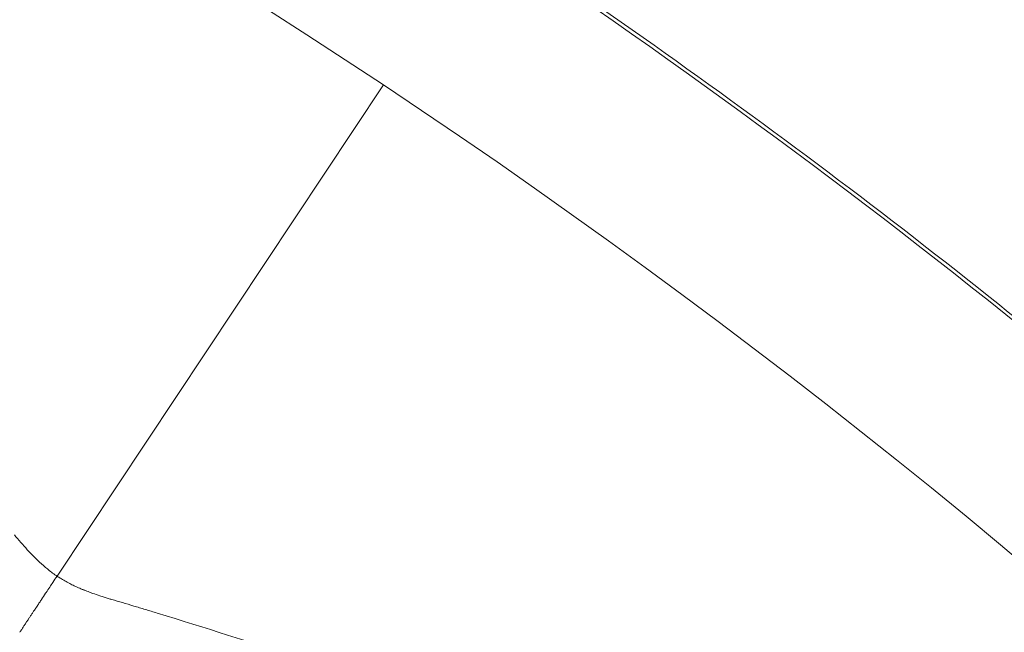
# Model space of a CAD drawing. Units: inches. Extents: x -615 to 24465, y 2663 to 7484.
# Drawn here: x 3812 to 3820, y 2815 to 2820 of the extents above; entities that cross this region are included whole.
import ezdxf

# ---------------------------------------------------------------- set-up
doc = ezdxf.new("R2010")
doc.units = ezdxf.units.IN
doc.header["$MEASUREMENT"] = 0

msp = doc.modelspace()

# ---------------------------------------------------------------- linework, layer by layer
at = {"color": 0, "linetype": 'Continuous', "lineweight": 0}
msp.add_line((3814.81149, 2819.46875), (3812.23892, 2815.59962), dxfattribs=at)
for centre, radius, start, end in [((3783.92274, 2773.01211), 110, 15.699157, 95.2843035), ((3783.92275, 2773.01211), 55.7883, 56.38031, 146.38031), ((3783.92275, 2773.01211), 55.7883, 326.38031, 56.38031)]:
    msp.add_arc(centre, radius, start, end, dxfattribs=at)
for points, knots in [([(3736.24806, 2804.71072), (3737.49671, 2806.58869), (3738.8591, 2808.39572), (3741.78279, 2811.83193), (3743.3495, 2813.46685), (3746.65871, 2816.5337), (3748.40655, 2817.97141), (3752.05485, 2820.62741), (3753.96208, 2821.84975), (3757.8987, 2824.05603), (3759.93478, 2825.04425), (3764.10325, 2826.77041), (3766.24291, 2827.51129), (3770.58716, 2828.7339), (3772.79944, 2829.2175), (3777.25658, 2829.91816), (3779.50911, 2830.13705), (3784.01854, 2830.30758), (3786.28332, 2830.2588), (3790.78141, 2829.89526), (3793.02265, 2829.58029), (3797.4454, 2828.68888), (3799.63457, 2828.11088), (3803.92253, 2826.70351), (3806.02871, 2825.87136), (3810.1194, 2823.96769), (3812.11129, 2822.89343), (3815.94969, 2820.52059), (3817.80249, 2819.21727), (3821.33377, 2816.40739), (3823.01868, 2814.89621), (3826.19296, 2811.69016), (3827.68789, 2809.98978), (3830.46267, 2806.4306), (3831.74708, 2804.56534), (3834.08139, 2800.70408), (3835.1359, 2798.70169), (3836.99912, 2794.59173), (3837.81042, 2792.47674), (3839.17505, 2788.17518), (3839.73112, 2785.98119), (3840.57843, 2781.54988), (3840.87129, 2779.30491), (3841.19014, 2774.80319), (3841.21627, 2772.53854), (3841.00101, 2768.03159), (3840.75989, 2765.78141), (3840.01489, 2761.33081), (3839.50906, 2759.12277), (3838.24337, 2754.79104), (3837.4816, 2752.65966), (3835.71409, 2748.50875), (3834.70548, 2746.48195), (3832.95681, 2743.43325), (3832.29428, 2742.36155), (3831.59744, 2741.3135)], [0, 0, 0, 0, 6.7655892, 6.7655892, 13.5351035, 13.5351035, 20.3010246, 20.3010246, 27.0731988, 27.0731988, 33.8392107, 33.8392107, 40.6084348, 40.6084348, 47.3782532, 47.3782532, 54.1440738, 54.1440738, 60.9162294, 60.9162294, 67.6823666, 67.6823666, 74.4512803, 74.4512803, 81.221399, 81.221399, 87.9871326, 87.9871326, 94.759249, 94.759249, 101.5255251, 101.5255251, 108.2941418, 108.2941418, 115.0645404, 115.0645404, 121.8302008, 121.8302008, 128.6022572, 128.6022572, 135.3686858, 135.3686858, 142.137019, 142.137019, 148.9076771, 148.9076771, 155.6732779, 155.6732779, 162.4452536, 162.4452536, 169.2118485, 169.2118485, 175.9799115, 175.9799115, 179.7556473, 179.7556473, 179.7556473, 179.7556473]), ([(3811.90262, 2815.92599), (3811.91968, 2815.90504), (3811.93653, 2815.8849), (3811.95321, 2815.86553), (3811.9706, 2815.84536), (3811.98781, 2815.82603), (3812.00484, 2815.80753), (3812.01815, 2815.79307), (3812.03134, 2815.77912), (3812.04441, 2815.76572), (3812.04921, 2815.7608), (3812.05399, 2815.75595), (3812.05875, 2815.75118), (3812.07824, 2815.73163), (3812.09743, 2815.71329), (3812.1165, 2815.69606), (3812.13736, 2815.67723), (3812.15806, 2815.65973), (3812.17835, 2815.64373), (3812.19001, 2815.63453), (3812.20159, 2815.62579), (3812.21308, 2815.61752), (3812.21904, 2815.61324), (3812.22498, 2815.60907), (3812.23089, 2815.60503), (3812.23357, 2815.6032), (3812.23625, 2815.6014), (3812.23892, 2815.59962)], [0, 0, 0, 0, 0.1414474, 0.1414474, 0.1414474, 0.2888338, 0.2888338, 0.2888338, 0.4040047, 0.4040047, 0.4040047, 0.4462939, 0.4462939, 0.4462939, 0.6195029, 0.6195029, 0.6195029, 0.8089449, 0.8089449, 0.8089449, 0.9178631, 0.9178631, 0.9178631, 0.9743689, 0.9743689, 0.9743689, 1, 1, 1, 1]), ([(3812.23892, 2815.59962), (3812.22813, 2815.58339), (3812.21715, 2815.56691), (3812.20602, 2815.55022), (3812.19792, 2815.53807), (3812.18974, 2815.52582), (3812.18151, 2815.51348), (3812.17207, 2815.49934), (3812.16256, 2815.48508), (3812.15304, 2815.47076), (3812.15169, 2815.46873), (3812.15034, 2815.4667), (3812.14899, 2815.46468), (3812.13817, 2815.44839), (3812.12732, 2815.43204), (3812.11651, 2815.41573), (3812.11405, 2815.41203), (3812.1116, 2815.40833), (3812.10916, 2815.40463), (3812.10366, 2815.39634), (3812.09818, 2815.38806), (3812.09272, 2815.37982), (3812.09094, 2815.37713), (3812.08916, 2815.37444), (3812.08738, 2815.37176), (3812.08377, 2815.36631), (3812.08017, 2815.36088), (3812.07658, 2815.35548), (3812.07479, 2815.35277), (3812.073, 2815.35008), (3812.07121, 2815.34739), (3812.07032, 2815.34604), (3812.06943, 2815.3447), (3812.06854, 2815.34336), (3812.06765, 2815.34202), (3812.06622, 2815.33987), (3812.06587, 2815.33934), (3812.0627, 2815.33458), (3812.05898, 2815.32903), (3812.05476, 2815.32275), (3812.05079, 2815.31686), (3812.04639, 2815.31032), (3812.04161, 2815.30322), (3812.03723, 2815.29671), (3812.03254, 2815.28973), (3812.02759, 2815.28234), (3812.02329, 2815.27592), (3812.0188, 2815.2692), (3812.01418, 2815.26223), (3812.0093, 2815.25489), (3812.00431, 2815.24726), (3811.99923, 2815.23947), (3811.99851, 2815.23836), (3811.99778, 2815.23725), (3811.99706, 2815.23614), (3811.99214, 2815.22859), (3811.98715, 2815.22091), (3811.98211, 2815.2132), (3811.97724, 2815.20575), (3811.97233, 2815.19827), (3811.96743, 2815.19088), (3811.96275, 2815.18382), (3811.95809, 2815.17685), (3811.9535, 2815.17006), (3811.95057, 2815.16571), (3811.94767, 2815.16144), (3811.94481, 2815.15728)], [0, 0, 0, 0, 0.09757225, 0.09757225, 0.09757225, 0.16857228, 0.16857228, 0.16857228, 0.25, 0.25, 0.25, 0.26152214, 0.26152214, 0.26152214, 0.35401458, 0.35401458, 0.35401458, 0.375, 0.375, 0.375, 0.42211656, 0.42211656, 0.42211656, 0.4375, 0.4375, 0.4375, 0.46875, 0.46875, 0.46875, 0.484375, 0.484375, 0.484375, 0.4921875, 0.4921875, 0.4921875, 0.5, 0.5, 0.5, 0.57045133, 0.57045133, 0.57045133, 0.63663221, 0.63663221, 0.63663221, 0.69727713, 0.69727713, 0.69727713, 0.75, 0.75, 0.75, 0.80555329, 0.80555329, 0.80555329, 0.81343116, 0.81343116, 0.81343116, 0.8669297, 0.8669297, 0.8669297, 0.9187164, 0.9187164, 0.9187164, 0.96820826, 0.96820826, 0.96820826, 0.99986538, 0.99986538, 0.99986538, 0.99986538]), ([(3812.23892, 2815.59962), (3812.24758, 2815.59387), (3812.2564, 2815.58822), (3812.26537, 2815.58267), (3812.27711, 2815.57541), (3812.28913, 2815.5683), (3812.30141, 2815.56135), (3812.31376, 2815.55437), (3812.32639, 2815.54755), (3812.33929, 2815.54089), (3812.35082, 2815.53493), (3812.36258, 2815.5291), (3812.37456, 2815.52341), (3812.38221, 2815.51977), (3812.38995, 2815.51618), (3812.39779, 2815.51265), (3812.41077, 2815.50679), (3812.42399, 2815.50109), (3812.43747, 2815.49552), (3812.44044, 2815.49429), (3812.44386, 2815.49289), (3812.44694, 2815.49164), (3812.44893, 2815.49083), (3812.45078, 2815.49009), (3812.45228, 2815.48948), (3812.46559, 2815.48415), (3812.47948, 2815.47879), (3812.49391, 2815.47344), (3812.50267, 2815.4702), (3812.51163, 2815.46695), (3812.52078, 2815.4637), (3812.5386, 2815.45738), (3812.55716, 2815.45105), (3812.57647, 2815.44472), (3812.58242, 2815.44277), (3812.58844, 2815.44082), (3812.59454, 2815.43887), (3812.61474, 2815.43241), (3812.63573, 2815.42595), (3812.65756, 2815.41945), (3812.66167, 2815.41822), (3812.66581, 2815.417), (3812.66999, 2815.41577)], [0, 0, 0, 0, 0.06902641, 0.06902641, 0.06902641, 0.15928653, 0.15928653, 0.15928653, 0.25, 0.25, 0.25, 0.33110394, 0.33110394, 0.33110394, 0.38293747, 0.38293747, 0.38293747, 0.46875, 0.46875, 0.46875, 0.4877183, 0.4877183, 0.4877183, 0.5, 0.5, 0.5, 0.60898042, 0.60898042, 0.60898042, 0.67508617, 0.67508617, 0.67508617, 0.80385363, 0.80385363, 0.80385363, 0.84356779, 0.84356779, 0.84356779, 0.97519596, 0.97519596, 0.97519596, 1, 1, 1, 1]), ([(3812.66999, 2815.41577), (3812.69761, 2815.40764), (3812.72573, 2815.39933), (3812.75445, 2815.39081), (3812.78345, 2815.38221), (3812.81305, 2815.37339), (3812.84303, 2815.36441), (3812.87329, 2815.35536), (3812.90393, 2815.34615), (3812.93465, 2815.33687), (3812.96562, 2815.32752), (3812.99666, 2815.31811), (3813.02771, 2815.30864), (3813.79284, 2815.07553), (3814.44282, 2814.85681), (3815.18903, 2814.5807), (3815.1969, 2814.57779), (3815.20478, 2814.57487), (3815.21267, 2814.57195), (3815.22071, 2814.56896), (3815.22875, 2814.56598), (3815.2368, 2814.56299), (3815.39592, 2814.50388), (3815.55593, 2814.44324), (3815.7169, 2814.38104), (3816.43152, 2814.10487), (3817.16452, 2813.79773), (3817.91382, 2813.45411), (3817.91746, 2813.45245), (3817.92218, 2813.45028), (3817.92472, 2813.44911), (3817.97223, 2813.42731), (3818.01987, 2813.40533), (3818.06766, 2813.38316), (3818.74597, 2813.06853), (3819.45282, 2812.71699), (3820.18623, 2812.32089), (3820.51174, 2812.14509), (3820.84256, 2811.96051), (3821.17844, 2811.76629), (3821.49229, 2811.58482), (3821.81056, 2811.39493), (3822.13317, 2811.19589)], [0, 0, 0, 0, 0.0084325, 0.0084325, 0.0084325, 0.0169478, 0.0169478, 0.0169478, 0.0255405, 0.0255405, 0.0255405, 0.0342046, 0.0342046, 0.0342046, 0.2476667, 0.2476667, 0.2476667, 0.2499175, 0.2499175, 0.2499175, 0.252212, 0.252212, 0.252212, 0.2975851, 0.2975851, 0.2975851, 0.4990234, 0.4990234, 0.4990234, 0.5, 0.5, 0.5, 0.5182615, 0.5182615, 0.5182615, 0.7774634, 0.7774634, 0.7774634, 0.8925048, 0.8925048, 0.8925048, 1, 1, 1, 1])]:
    msp.add_open_spline(points, degree=3, knots=knots, dxfattribs=at)
msp.add_open_spline([(3831.57434, 2741.32885), (3833.64799, 2744.44762), (3837.18094, 2751.09362), (3840.43368, 2761.90493), (3841.51474, 2773.14309), (3840.38257, 2784.37621), (3837.08069, 2795.17262), (3831.73597, 2805.11741), (3824.55382, 2813.82842), (3815.81024, 2820.97087), (3805.84124, 2826.2703), (3795.02992, 2829.52304), (3783.79176, 2830.6041), (3772.55864, 2829.47193), (3761.76223, 2826.17005), (3751.81744, 2820.82533), (3743.10644, 2813.64318), (3738.3448, 2807.81412), (3736.27115, 2804.69536)], degree=3, dxfattribs=at)

doc.saveas('drawing.dxf')
